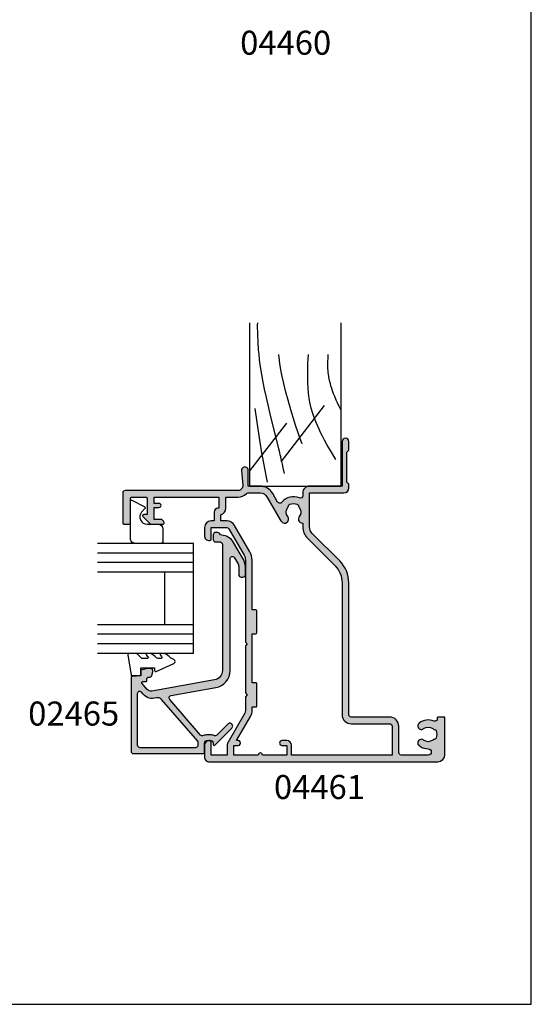
# Model space of a CAD drawing. Units: millimetres. Extents: x -30 to 354, y 0 to 482.
# Drawn here: x 248 to 354, y 0 to 205 of the extents above; entities that cross this region are included whole.
import ezdxf

# ---------------------------------------------------------------- set-up
doc = ezdxf.new("R2010")
doc.units = ezdxf.units.MM
doc.linetypes.add('CENTER', pattern=[0.95, 0.625, -0.125, 0.075, -0.125])
doc.layers.get('0').update_dxf_attribs({"plot": 0})
for name, color, linetype in [('APL Hatch', 253, 'Continuous'), ('APL Joinery', 2, 'Continuous'), ('APL Notes', 7, 'Continuous')]:
    doc.layers.add(name, color=color, linetype=linetype)
doc.styles.add('Arial-Bold', font='ARIALBD.TTF')

# ---------------------------------------------------------------- blocks, each defined once
blk = doc.blocks.new('a4 specifiers manual')
for p, q in [((353.9999991921495, 1.108869583e-07), (353.9999991921495, 482.0000001108869)), ((-8.078504834e-07, 1.108869583e-07), (353.9999991921495, 1.108869583e-07))]:
    blk.add_line(p, q)
blk = doc.blocks.new('cutliner')
at = {"layer": 'APL Joinery', "color": 3, "linetype": 'Continuous'}
for p, q in [((681.3006947110912, 144.5369716159673), (681.300694711146, 178.4764368209691)), ((700.2563842225348, 178.4764368209691), (700.2563842225446, 144.5369716160267)), ((681.3006947110912, 144.5369716159673), (700.2563842225446, 144.5369716160267))]:
    blk.add_line(p, q, dxfattribs=at)
at = {"layer": 'APL Joinery', "color": 8, "linetype": 'Continuous'}
for p, q in [((687.8213557207366, 149.5748584187607), (696.8302347411584, 161.2852235139218)), ((681.3311816077323, 147.6972923827285), (688.9981521504325, 157.6633518697972))]:
    blk.add_line(p, q, dxfattribs=at)
for points in [[(688.5215722326915, 147.1429029174999), (688.5215722326915, 147.1429029174999), (688.2514697043274, 148.3744189724204), (688.0951358535988, 149.0788896173951), (687.9654235580298, 149.657990799311), (687.8578875557346, 150.1340328676768), (687.7389919156286, 150.6557982132929), (687.6475283565536, 151.0537534686741), (687.5537749393393, 151.4584518389959), (687.4676343937231, 151.8273239376384), (687.3783812011663, 152.2064491740836), (687.3484618402593, 152.3328258171175), (687.3484612779882, 152.3328261636628), (686.4605881613319, 155.9699282091659), (685.719577805615, 158.9616556713607), (685.273444291841, 160.807520679369), (684.7804541468096, 162.9419164067992), (684.4013354712089, 164.6981318521241), (684.1124374574624, 166.1430994300689), (683.8240987270275, 167.7283562846758), (683.5661471963572, 169.3422574453006), (683.366352827386, 170.8150002647736), (683.2378822888375, 171.9514589604457), (683.1545998425019, 172.8361487390165), (683.1545998012979, 172.8361487152775), (683.0380536077726, 174.51522103239), (682.9751290053465, 176.0706545590722), (682.9504511155571, 177.9922846093696), (682.9564892060466, 178.4764368209691)], [(692.2069418224103, 153.3397099068772), (692.2069418224103, 153.3397099068772), (691.8013270239042, 154.404670042485), (691.508275133632, 155.2266605871685), (691.2218749155754, 156.0686683603034), (690.9688102391063, 156.839503367102), (690.777625160527, 157.4347241947832), (690.6306143320905, 157.8977176914069), (690.6306141564755, 157.8977178336065), (689.8627932062916, 160.3777017489833), (689.2694634538487, 162.4108844698497), (688.8169573846347, 164.080244522954), (688.3664754876296, 165.9094594037703), (688.0604471427317, 167.3052585142477), (687.7872650688629, 168.726102765792), (687.5753260496127, 170.0230321296493), (687.3978953707381, 171.3584934540552), (687.3484617280641, 171.8043192339757), (687.3484619114317, 171.8043190904486), (687.338355431069, 171.9176248988223)], [(699.2006779566938, 150.0529685121789), (699.2006779566938, 150.0529685121789), (698.0982219254222, 151.9274423966378), (697.4350694685538, 153.0855962875819), (696.8790141978956, 154.0919768231373), (696.4158532952232, 154.9668574152072), (696.03160709417, 155.7275512483985), (695.7134823555748, 156.3889572516649), (695.365274180679, 157.1560530888888), (695.0962180312731, 157.7892314568919), (694.8208645687075, 158.4861808409792), (694.5636106771408, 159.1983844714059), (694.3507199799094, 159.8508068698852), (694.1549238708661, 160.5248466626726), (694.0951075127844, 160.7503542040852), (694.0951078031943, 160.7503542458798), (693.8844799471455, 161.6515961187685), (693.6774457677501, 162.7953835552243), (693.5378393774014, 163.8631911680986), (693.4481658718165, 164.8594489768459), (693.3831265950645, 166.0996802880825), (693.361261372653, 167.2269251802947), (693.3661427402097, 168.250531597007), (693.3866824066562, 169.1792410331023), (693.4155163661765, 170.0211985458379), (693.459681702747, 171.0393086001797), (693.502944119367, 171.9176248988223)], [(700.2563842225381, 160.3973311212559), (699.8884095007769, 161.1357284859771), (699.5547579596886, 161.8364205565442), (699.278985132708, 162.4453415413552), (698.9784252792587, 163.1512432175099), (698.7478371331277, 163.7336833940486), (698.5142670437899, 164.3745822332763), (698.3508898831013, 164.8653406475194), (698.1989421930961, 165.3662787601573), (698.0737649430401, 165.8246197116096), (697.9591732923344, 166.2975475030453), (697.9242855579524, 166.4556266846634), (697.9242855281992, 166.4556265520414), (697.7576196087359, 167.3598020423373), (697.6482454465593, 168.2193799849376), (697.5726033969439, 169.3091188390834), (697.5599158824926, 170.3245906654355), (697.5934990152642, 171.2697944263569), (697.646755233252, 171.9176248988223)], [(684.9780171737091, 145.3795256660558), (684.9780171737091, 145.3795256660558), (684.3465358569171, 148.5859829036923), (683.9959276053463, 150.4594626771364), (683.8839663637282, 151.084798034409), (683.8839659613324, 151.0847982561278), (683.3796327457173, 154.1237060900618), (682.8295060372623, 157.8275941604579), (682.425231549841, 160.7124453790624)]]:
    blk.add_lwpolyline(points, dxfattribs=at)
blk = doc.blocks.new('02465')
at = {"layer": 'APL Hatch'}
h = blk.add_hatch(color=256, dxfattribs=at)
edge = h.paths.add_edge_path()
edge.add_arc((46.38659785708023, -3.306158654713744), 0.5000000000000006, 113.2946840172344, 177.0814656946691, ccw=False)
edge.add_arc((45.99113757096279, -2.387675578057499), 0.500000000000007, 293.2946840172349, 360.0000000000003)
edge.add_line((46.49113757096279, -2.387675578057496), (46.49113757096279, -1.987675578057405))
edge.add_arc((45.99113757096285, -1.987675578057462), 0.4999999999999432, 6.5138e-12, 90.00000000000651)
edge.add_line((45.99113757096279, -1.487675578057519), (44.99113757096279, -1.487675578057405))
edge.add_arc((44.99113757096279, -1.987675578057405), 0.4999999999999999, 90, 180)
edge.add_line((44.49113757096279, -1.987675578057405), (44.49113757096279, -2.911697593705753))
edge.add_arc((43.99113757096279, -2.911697593705749), 0.5, 270, 359.9999999999996, ccw=False)
edge.add_line((43.99113757096279, -3.411697593705749), (17.77251773293236, -3.411697593705867))
edge.add_arc((17.77251773293237, -1.41169759370576), 2.000000000000107, 189.9999999999978, 269.9999999999997, ccw=False)
edge.add_line((15.80290222690783, -1.758993949039563), (13.50314520661826, 11.28357622966689))
edge.add_arc((14.48795295963038, 11.457224407334), 0.9999999999999483, 130.8207497757162, 190.0000000000111, ccw=False)
edge.add_line((13.83425825129396, 12.21398277583273), (15.11921789149213, 13.32394250959828))
edge.add_arc((15.24995683315945, 13.17259083589847), 0.2000000000000678, -1.830358087318018e-11, 130.8207497757121, ccw=False)
edge.add_line((15.44995683315952, 13.1725908358984), (15.44995683315952, 12.4976921839376))
edge.add_arc((15.64995683315922, 12.4976921839376), 0.1999999999997044, 180, 270)
edge.add_line((15.64995683315922, 12.2976921839379), (16.04995683315386, 12.2976921839379))
edge.add_arc((16.04995683315386, 11.99769218394362), 0.2999999999942702, 0, 90, ccw=False)
edge.add_line((16.34995683314813, 11.99769218394362), (16.34995683314813, 11.75339515074949))
edge.add_arc((16.84995683314802, 11.75339515074949), 0.4999999999998864, 179.9999999999996, 255.0000000000021)
edge.add_line((16.7205473105968, 11.27043223760506), (17.52054731060812, 11.05607288365684))
edge.add_arc((17.64995683315943, 11.53903579680138), 0.5000000000000185, 254.9999999999947, 360.0000000000008)
edge.add_line((18.14995683315945, 11.53903579680138), (18.14995683315945, 12.05704346469599))
edge.add_line((18.14995683315945, 12.05704346469599), (17.91638386361834, 13.38170160041102))
edge.add_arc((17.67018192536536, 13.3382895559938), 0.2500000000000061, 10.00000000011197, 89.99999999999837)
edge.add_line((17.67018192536537, 13.58828955599381), (16.64995683315934, 13.58828955599392))
edge.add_line((16.64995683315934, 13.58828955599392), (16.64995683315934, 15.33830240629402))
edge.add_arc((16.39995683315911, 15.33830240629402), 0.2500000000002274, 0, 90)
edge.add_line((16.39995683315911, 15.58830240629425), (0.9911375709620511, 15.58830240629425))
edge.add_arc((0.9911375709620511, 15.0883024062943), 0.4999999999999414, 90, 180.0000000000067)
edge.add_line((0.4911375709621098, 15.08830240629424), (0.4911375709621098, 0.5381458701527891))
edge.add_arc((0.7169590191723493, 0.5381458701527883), 0.2258214482102395, 179.9999999999998, 270.0000000000002)
edge.add_line((0.71695901917235, 0.3123244219425487), (2.691137570962041, 0.3123244219425487))
edge.add_arc((2.691137570961984, -0.1876755780575081), 0.500000000000057, -6.480149750132114e-12, 89.99999999999352, ccw=False)
edge.add_line((3.191137570962041, -0.1876755780575649), (3.191137570962155, -0.9876755780574059))
edge.add_arc((2.691137570962037, -0.9876755780574022), 0.5000000000001174, 270.0000000000004, 359.9999999999996, ccw=False)
edge.add_line((2.691137570962041, -1.487675578057519), (2.391137570961973, -1.487675578057519))
edge.add_arc((2.391137570961963, -1.687675578057469), 0.19999999999995, 89.99999999999733, 224.9999999999982)
edge.add_line((2.249716214724685, -1.829096934294739), (5.785250120657451, -5.364630840227505))
edge.add_arc((6.209514189369425, -4.940366771515638), 0.5999999999999888, 224.9999999999928, 405.0000000000071)
edge.add_line((6.633778258081292, -4.516102702803664), (4.349333657387887, -2.231658102110259))
edge.add_arc((4.702887047980917, -1.878104711517052), 0.4999999999997801, 156.1251324872096, 225.0000000000144, ccw=False)
edge.add_arc((2.691137570961901, -0.9876755780577614), 1.700000000000072, 336.1251324872354, 360.000000000012)
edge.add_line((4.391137570961973, -0.9876755780574058), (4.391137570962087, -0.1876755780575649))
edge.add_arc((2.691137570962551, -0.187675578057711), 1.699999999999535, 4.9224e-12, 25.46782489009916)
edge.add_arc((4.677356752114622, 0.7583335997105732), 0.500000000000062, 130.8207497757206, 205.4678248901099, ccw=False)
edge.add_line((4.350509397946325, 1.136712783959978), (11.76974187307743, 7.545512753404404))
edge.add_arc((12.09658922724567, 7.167133569155039), 0.4999999999999987, 10.000000000000625, 130.8207497757194, ccw=False)
edge.add_line((12.58899310375177, 7.253957657988509), (14.22720982208833, -2.036831033306723))
edge.add_arc((17.77251773293232, -1.41169759370572), 3.600000000000054, 190.0000000000007, 270.0000000000006)
edge.add_line((17.77251773293236, -5.011697593705775), (40.96237017700843, -5.011697593705662))
edge.add_arc((40.96237017700843, -5.511697593705683), 0.5000000000000214, -60.00000000000148, 90, ccw=False)
edge.add_line((41.21237017700844, -5.944710295597928), (40.12359277088274, -6.57331622411209))
edge.add_arc((39.3235927708827, -5.187675578057101), 1.599999999999918, 269.99999999999875, 300.000000000003, ccw=False)
edge.add_line((39.32359277088267, -6.78767557805702), (37.69113757096273, -6.787675578057019))
edge.add_arc((37.69113757096278, -7.287675578056962), 0.4999999999999432, 90.00000000000651, 180.0000000000065)
edge.add_line((37.19113757096284, -7.287675578057019), (37.19113757096261, -7.687675578056996))
edge.add_arc((37.69113757096273, -7.687675578056998), 0.5000000000001137, 179.9999999999998, 270)
edge.add_line((37.69113757096273, -8.18767557805711), (39.32359277088267, -8.18767557805711))
edge.add_arc((39.32359277088269, -5.187675578057101), 3.000000000000008, 269.9999999999998, 300.0000000000021)
edge.add_line((40.82359277088278, -7.785751789410371), (44.39113757096277, -5.726028838738102))
edge.add_arc((42.89113757096283, -3.127952627384701), 3.000000000000038, 299.999999999998, 357.081465694669)
edge = h.paths.add_edge_path(flags=16)
edge.add_line((1.791137570962064, 13.78830240629429), (1.791137570961836, 2.112324421942616))
edge.add_arc((2.291137570961948, 2.112324421942615), 0.5000000000001119, 179.9999999999998, 270.0000000000002)
edge.add_line((2.29113757096195, 1.612324421942503), (2.726360211770952, 1.612324421942503))
edge.add_arc((2.726360211770901, 2.112324421942635), 0.5000000000001324, 270.0000000000058, 310.8207497757057)
edge.add_line((3.053207565939146, 1.733945237693091), (11.77172171228253, 9.2650764405471))
edge.add_arc((11.11802700394602, 10.02183480904582), 1.000000000000002, 310.82074977572, 377.6472609916336)
edge.add_arc((14.54861435463631, 11.11319654068382), 2.600000000000004, 130.8207497757201, 197.6472609916335, ccw=False)
edge.add_line((12.84900811296139, 13.0807682987805), (13.23005868524885, 13.40992322204492))
edge.add_arc((12.90321133108059, 13.78830240629429), 0.5000000000000008, 310.82074977572, 450.0000000000006)
edge.add_line((12.90321133108059, 14.28830240629429), (2.29113757096195, 14.28830240629418))
edge.add_arc((2.291137570961948, 13.78830240629429), 0.4999999999998846, 89.9999999999998, 180.0000000000002)
at = {"layer": 'APL Joinery', "linetype": 'Continuous'}
blk.add_lwpolyline([(45.8872463876349, -3.280700650809596, -0.2857388182486947), (46.18886771402151, -2.846917116385623, 0.2995641107470476), (46.49113757096279, -2.387675578057496), (46.49113757096279, -1.987675578057405, 0.4142135623730951), (45.99113757096279, -1.487675578057519), (44.99113757096279, -1.487675578057405, 0.4142135623730953), (44.49113757096279, -1.987675578057405), (44.49113757096279, -2.911697593705753, -0.414213562373093), (43.99113757096279, -3.411697593705749), (17.77251773293236, -3.411697593705867, -0.3639702342662117), (15.80290222690783, -1.758993949039563), (13.50314520661826, 11.28357622966689, -0.2641145408686973), (13.83425825129396, 12.21398277583273), (15.11921789149213, 13.32394250959828, -0.6421164507035568), (15.44995683315952, 13.1725908358984), (15.44995683315952, 12.4976921839376, 0.4142135623730951), (15.64995683315922, 12.2976921839379), (16.04995683315386, 12.2976921839379, -0.4142135623730951), (16.34995683314813, 11.99769218394362), (16.34995683314813, 11.75339515074949, 0.3394542588633878), (16.7205473105968, 11.27043223760506), (17.52054731060812, 11.05607288365684, 0.4931454260313372), (18.14995683315945, 11.53903579680138), (18.14995683315945, 12.05704346469599), (17.91638386361834, 13.38170160041102, 0.363970234265641), (17.67018192536537, 13.58828955599381), (16.64995683315934, 13.58828955599392), (16.64995683315934, 15.33830240629402, 0.4142135623730951), (16.39995683315911, 15.58830240629425), (0.9911375709620511, 15.58830240629425, 0.4142135623731294), (0.4911375709621098, 15.08830240629424), (0.4911375709621098, 0.5381458701527891, 0.4142135623730971), (0.71695901917235, 0.3123244219425487), (2.691137570962041, 0.3123244219425487, -0.4142135623730951), (3.191137570962041, -0.1876755780575649), (3.191137570962155, -0.9876755780574059, -0.4142135623730909), (2.691137570962041, -1.487675578057519), (2.391137570961973, -1.487675578057519, 0.6681786379193043), (2.249716214724685, -1.829096934294739), (5.785250120657451, -5.364630840227505, 1.000000000000125), (6.633778258081292, -4.516102702803664), (4.349333657387887, -2.231658102110259, -0.3099097192344888), (4.245671257749563, -1.675734453912584, 0.1045522418763527), (4.391137570961973, -0.9876755780574058), (4.391137570962087, -0.1876755780575649, 0.1115840309463163), (4.22594330185268, 0.5433315138540142, -0.337737785096768), (4.350509397946325, 1.136712783959978), (11.76974187307743, 7.545512753404404, -0.5821351114478154), (12.58899310375177, 7.253957657988509), (14.22720982208833, -2.036831033306724, 0.3639702342662015), (17.77251773293236, -5.011697593705775), (40.96237017700843, -5.011697593705662, -0.7673269879789704), (41.21237017700844, -5.944710295597928), (40.12359277088274, -6.57331622411209, -0.1316524975874149), (39.32359277088267, -6.78767557805702), (37.69113757096273, -6.787675578057019, 0.4142135623730951), (37.19113757096284, -7.287675578057019), (37.19113757096261, -7.687675578056996, 0.4142135623730961), (37.69113757096273, -8.18767557805711), (39.32359277088267, -8.18767557805711, 0.1316524975874063), (40.82359277088278, -7.785751789410371), (44.39113757096277, -5.726028838738102, 0.2543460688927653)], format="xyb", close=True, dxfattribs=at)
at = {"layer": 'APL Joinery'}
blk.add_lwpolyline([(1.791137570962064, 13.78830240629429), (1.791137570961836, 2.112324421942616, 0.4142135623730971), (2.29113757096195, 1.612324421942503), (2.726360211770952, 1.612324421942503, 0.1800218698756018), (3.053207565939146, 1.733945237693091), (11.77172171228253, 9.2650764405471, 0.300140471122827), (12.07096793469333, 10.32499084561193, -0.3001404711228262), (12.84900811296139, 13.0807682987805), (13.23005868524885, 13.40992322204492, 0.6948838416110814), (12.90321133108059, 14.28830240629429), (2.29113757096195, 14.28830240629418, 0.4142135623730971)], format="xyb", close=True, dxfattribs=at)
blk = doc.blocks.new('9010230l', base_point=(121.7743665915091, 518.4609762649904))
at = {"layer": 'APL Joinery', "color": 252, "linetype": 'Continuous', "flags": 128}
blk.add_lwpolyline([(125.4743665871533, 518.1891782459483, -0.2091017972643081), (125.5546405220331, 518.3727349478658), (126.3138187173936, 519.0747105580042, 0.2091017972643137), (126.4743665871533, 519.4418239618392), (126.4743665871533, 520.8651669139913, 0.4607623830565154), (126.1854567012142, 521.112120392963), (121.9854567055696, 520.4579297439622, 0.3941429072290238), (121.7753179169858, 520.1891873293035), (121.9265167932934, 518.4609762649903), (123.4743665871533, 518.4609762649903), (123.4743665871533, 515.5609762649902), (122.9743665871533, 515.5609762649902, 0.5486826681767499), (122.7478103958356, 515.2052772007768), (124.4416927601484, 511.574596646936, 0.6207567888655948), (125.234260536217, 511.5562190850643), (125.6100411290088, 512.2729524121044, 0.0767563990646711), (126.422249595931, 513.4255510253994, 0.115673028930296), (126.4743665871533, 513.6478139562902), (126.4743665871533, 514.2041257453373, 0.7009956747971672), (126.1208861926238, 514.3323590034846, -0.0904788675778494), (125.7726727259223, 514.0424320181731, -0.5741040862820662), (125.4743665915088, 514.2166040708588), (125.4743665915089, 514.8142720621071, -0.1977207654919992), (125.6191955143199, 515.1662003302647, 0.0810836782525954), (126.4230158274553, 516.2945298428834, 0.1147966753284427), (126.4743665871533, 516.5152420065184), (126.4743665871533, 517.1295454898616, 0.7232294553311513), (126.1135905474168, 517.248503739036, -0.0886938805004453), (125.7839614733938, 516.9371680059509, -0.5962861851655955), (125.4743665915088, 517.1044670252683), (125.4743665915089, 518.1891782459483)], format="xyb", dxfattribs=at)
blk = doc.blocks.new('9010317-4mm')
at = {"layer": 'APL Joinery', "color": 252}
blk.add_lwpolyline([(-1.260557280899964, -1.021114561800001), (1.439442719099853, -2.371114561800025, -0.4884978633711547), (1.501611632788765, -2.680437390356985), (0.7778238181522354, -3.52171957232341, 0.6414138097735301), (1.914911064067338, -6), (4.200000000000001, -6.000000000000001, -0.4142135623730951), (5.200000000000001, -7.000000000000001), (5.199999999999999, -9.500000000000002, -0.4142135623730951), (4.699999999999999, -10), (-0.5499999999999999, -10, -0.4142135623730951), (-1.549999999999999, -9), (-1.549999999999997, -1.199999999999987, -0.5575365158350433)], format="xyb", close=True, dxfattribs=at)
blk = doc.blocks.new('02465 glaze')
at = {"layer": 'APL Joinery', "color": 7}
for p, q in [((225.8537090467153, 219.1340997475506), (225.8537090467153, 199.1340997475506)), ((225.8537090467153, 219.1340997475506), (248.7537090467153, 219.1340997475507)), ((231.8537090467152, 219.1340997475506), (231.8537090467152, 199.1340997475506)), ((248.7537090467153, 219.1340997475506), (248.7537090467153, 199.1340997475506)), ((231.8537090467152, 213.1340997475507), (242.7537090467153, 213.1340997475507))]:
    blk.add_line(p, q, dxfattribs=at)
at = {"layer": 'APL Joinery', "color": 8}
for p, q in [((227.8537090467153, 219.1340997475506), (227.8537090467153, 199.1340997475506)), ((229.8537090467153, 219.1340997475506), (229.8537090467153, 199.1340997475506)), ((242.7537090467153, 219.1340997475506), (242.7537090467153, 199.1340997475506)), ((244.7537090467153, 219.1340997475506), (244.7537090467153, 199.1340997475506)), ((246.7537090467153, 219.1340997475506), (246.7537090467153, 199.1340997475506))]:
    blk.add_line(p, q, dxfattribs=at)
at = {"layer": 'APL Joinery', "xscale": -1, "rotation": 180}
for name, p in [('02465', (204.5658882032984, 221.7224021538449)), ('9010230l', (221.153709051071, 208.1341125978509))]:
    blk.add_blockref(name, p, dxfattribs=at)
at = {"layer": 'APL Joinery', "color": 252, "linetype": 'CENTER', "xscale": -1, "rotation": 270}
blk.add_blockref('9010317-4mm', (258.7537090467153, 207.558542022642), dxfattribs=at)
blk = doc.blocks.new('04461')
at = {"layer": 'APL Hatch'}
h = blk.add_hatch(color=256, dxfattribs=at)
edge = h.paths.add_edge_path(flags=16)
edge.add_line((38.39936519817317, 30.59949707257033), (40.69936520027454, 30.59949707257033))
edge.add_line((40.69936520027454, 30.59949707257033), (40.69936520027454, 28.02502788029236))
edge.add_arc((43.09936520027503, 28.02502788029235), 2.400000000000488, 179.9999999999998, 226.4243551586338)
edge.add_arc((41.10036140910972, 25.92407956038775), 0.5000000000000636, -0.0013473570264181944, 46.42435515863389, ccw=False)
edge.add_line((41.60036140897154, 25.9240678024796), (41.60030266874639, 23.42616492779183))
edge.add_arc((40.00030266918881, 23.42620255338128), 1.599999999999983, 299.9986527588083, 359.9986526328268, ccw=False)
edge.add_line((40.80027008729809, 22.04054309667356), (36.00362543378029, 19.27134939580615))
edge.add_arc((37.60356026999908, 16.50003048239043), 3.200000000000339, 119.9986527588094, 127.9676400653496)
edge.add_arc((36.15011054484325, 18.36252857664578), 0.8374980942528791, 127.9676400653723, 307.9676400653724)
edge.add_arc((37.60356026999978, 16.50003048238986), 1.525003811495462, 52.03235993460328, 127.96764006533249, ccw=False)
edge.add_arc((39.05700999515861, 18.36252857664536), 0.8374980942539519, 232.0323599346036, 258.0277595682277)
edge.add_arc((38.77956238920185, 17.05412344898714), 0.5000000000001837, 25.228249313444906, 78.02775956822842, ccw=False)
edge.add_arc((37.60356026999875, 16.50003048239049), 1.800000000000975, -25.228249313214405, 25.228249313447918, ccw=False)
edge.add_arc((38.77956238920418, 15.94593751579865), 0.500000000000127, 281.9722405743373, 334.77175068678343, ccw=False)
edge.add_arc((39.0570099984163, 14.63753238883243), 0.8374980942523489, 101.9722405743433, 127.9676401381024)
edge.add_arc((37.60356026999902, 16.50003048239046), 1.525003812951864, 232.0323598891976, 307.9676401381031, ccw=False)
edge.add_arc((36.15011054246894, 14.63753238813961), 0.8374980942527107, 52.03235988919665, 178.3936084558003)
edge.add_arc((34.8131380929039, 14.67502667089739), 0.5000000000021902, 348.46304096419385, 358.39360845580046, ccw=False)
edge.add_line((35.30303604145746, 14.57502667087138), (34.57198900227374, 14.57502667087144))
edge.add_arc((34.57198900227348, 11.17502667087142), 3.400000000000011, 89.99999999999557, 134.9986526660834)
edge.add_line((32.16788248179103, 13.57924626112807), (26.45225913169042, 7.863891715193332))
edge.add_arc((22.91680836627509, 11.39950875968835), 4.999999999999952, 269.99886060251663, 314.9986526660836, ccw=False)
edge.add_line((22.91670893508723, 6.399508760677051), (-4.499962216148503, 6.400053975113173))
edge.add_arc((-4.499999999999884, 4.500053975488798), 1.900000000000064, 89.99886060251681, 179.9999999999998)
edge.add_line((-6.399999999999948, 4.500053975488803), (-6.400000000000005, -3.499965721938565))
edge.add_arc((-6.900000000000007, -3.499965721938569), 0.5000000000000018, -90.00103372767688, 5.115907697472721e-13, ccw=False)
edge.add_line((-6.900009020975772, -3.999965721857194), (-12.90066004670871, -3.999857458138471))
edge.add_line((-12.90066004670871, -3.999857458138471), (-12.90028298156537, 16.89949707072051))
edge.add_line((-12.90028298156537, 16.89949707072051), (-10.90063480182945, 16.89949707072051))
edge.add_arc((-10.90063480182945, 17.89949707072051), 1, 270, 360)
edge.add_line((-9.900634801829455, 17.89949707072051), (-9.900634801829455, 18.89949707072051))
edge.add_arc((-10.40063480182945, 18.89949707072051), 0.5, 0, 180)
edge.add_line((-10.90063480182945, 18.89949707072051), (-10.90063480182945, 17.89949707072051))
edge.add_line((-10.90063480182945, 17.89949707072051), (-12.90055639904014, 17.89949707072051))
edge.add_line((-12.90055639904014, 17.89949707072051), (-12.90055639904014, 22.96949708501589))
edge.add_arc((-12.90055639903821, 23.39949707786818), 0.429999992852288, 269.9999999997425, 449.9999999997425)
edge.add_line((-12.90055639903627, 23.82949707072047), (-12.90055639903627, 28.89949707072048))
edge.add_line((-12.90055639903627, 28.89949707072048), (-10.90063480182957, 28.89949707072048))
edge.add_line((-10.90063480182957, 28.89949707072048), (-10.90063480182945, 27.99949707072045))
edge.add_arc((-10.40063480182945, 27.99949707072048), 0.5, 180.0000000000032, 360.0000000000032)
edge.add_line((-9.900634801829455, 27.99949707072051), (-9.900634801829455, 28.32214680153084))
edge.add_line((-9.900634801829455, 28.32214680153084), (-4.875763671233045, 25.42103610163774))
edge.add_arc((-3.675763671232897, 27.4994970707206), 2.400000000000257, 239.9999999999995, 270.0000000000002)
edge.add_line((-3.675763671232886, 25.09949707072035), (-2.900634801827976, 25.09949707072034))
edge.add_line((-2.900634801827976, 25.09949707072034), (-2.900634801828005, 24.29949707072271))
edge.add_arc((-2.700634801828044, 24.29949707072271), 0.1999999999999602, 180, 270.0000000000081)
edge.add_line((-2.700634801828016, 24.09949707072275), (1.899365198174308, 24.09949707072275))
edge.add_arc((1.899365198174308, 24.29949707072271), 0.1999999999999602, 270, 360)
edge.add_line((2.099365198174268, 24.29949707072271), (2.099365198174268, 25.09949707072278))
edge.add_line((2.099365198174268, 25.09949707072278), (12.29936519817391, 25.09949707072278))
edge.add_line((12.29936519817391, 25.09949707072278), (12.29936519817391, 24.29949707072274))
edge.add_arc((12.4993651981739, 24.29949707072274), 0.1999999999999886, 180, 270)
edge.add_line((12.4993651981739, 24.09949707072275), (17.09936519817398, 24.09949707072278))
edge.add_arc((17.09936519817398, 24.29949707072277), 0.1999999999999886, 270, 359.9999999999797)
edge.add_line((17.29936519817397, 24.2994970707227), (17.29936519817426, 25.09949707072022))
edge.add_line((17.29936519817426, 25.09949707072022), (27.62808390606063, 25.09949707072022))
edge.add_arc((27.62808390606063, 28.49949707071909), 3.399999999998875, 269.9999999999999, 300)
edge.add_line((29.32808390606007, 25.55501069785298), (34.84936519817271, 28.74272393812588))
edge.add_arc((33.89936519817326, 30.38817220531536), 1.899999999998898, 300, 360.0000000000008)
edge.add_line((35.79936519817215, 30.38817220531539), (35.7993651981721, 31.59949707257039))
edge.add_line((35.7993651981721, 31.59949707257039), (37.05772441167309, 31.59949707257107))
edge.add_arc((38.39936519817319, 31.99949707257033), 1.399999999999997, 196.6015495989885, 269.9999999999994)
edge = h.paths.add_edge_path()
edge.add_arc((35.29936520027508, 44.19949707257049), 0.8000000000000113, 270, 360.000000000001)
edge.add_line((36.09936520027509, 44.19949707257051), (36.09936520027506, 45.49949707257034))
edge.add_line((36.09936520027506, 45.49949707257034), (38.59936519817313, 45.49949707257034))
edge.add_line((38.59936519817313, 45.49949707257034), (38.59936519817313, 44.48939502112312))
edge.add_arc((39.09936519817316, 44.48939502112312), 0.5000000000000285, 180, 258.4630409660689)
edge.add_arc((38.89936519817315, 44.489395021127), 0.4999999999999982, 281.5369590317013, 360)
edge.add_line((39.39936519817314, 44.489395021127), (39.39936519817314, 45.49949707257034))
edge.add_line((39.39936519817314, 45.49949707257034), (40.69936519817315, 45.49949707257034))
edge.add_line((40.69936519817315, 45.49949707257034), (40.69936519817315, 31.99949707257037))
edge.add_line((40.69936519817315, 31.99949707257037), (38.39936519817314, 31.99949707257033))
edge.add_line((38.39936519817314, 31.99949707257033), (38.39936519817312, 32.19949707257049))
edge.add_arc((37.59936519817311, 32.19949707257038), 0.8000000000000113, 8.1422e-12, 90)
edge.add_line((37.59936519817311, 32.99949707257039), (35.79936519817213, 32.99949707257039))
edge.add_line((35.79936519817213, 32.99949707257039), (35.79936519817213, 33.59949707072053))
edge.add_arc((34.39936519817215, 33.59949707072053), 1.399999999999977, 0, 89.99999999999883)
edge.add_line((34.39936519817218, 34.99949707072051), (32.69936519817321, 34.99949707072051))
edge.add_arc((32.69936519817321, 33.99949707072051), 1, 90, 180.0000000000163)
edge.add_line((31.69936519817321, 33.99949707072023), (31.69936519817324, 33.8994970707204))
edge.add_arc((31.99936519817317, 33.89949707072049), 0.2999999999999261, 180.0000000000163, 269.9999999999946)
edge.add_line((31.99936519817314, 33.59949707072056), (34.39936519817326, 33.59949707072056))
edge.add_line((34.39936519817326, 33.59949707072056), (34.39936519817326, 30.38817220531527))
edge.add_arc((33.89936519817323, 30.38817220531527), 0.5000000000000285, -59.99999999999818, 0, ccw=False)
edge.add_line((34.14936519817326, 29.95515950342304), (28.62808390606062, 26.76744626315015))
edge.add_arc((27.62808390606063, 28.49949707071903), 2, 269.99999999999983, 299.9999999999998, ccw=False)
edge.add_line((27.62808390606063, 26.49949707071903), (10.59936519817319, 26.49949707071903))
edge.add_line((10.59936519817319, 26.49949707071903), (10.19936519817435, 26.09949707072022))
edge.add_line((10.19936519817435, 26.09949707072022), (9.799365198173234, 26.49949707072167))
edge.add_line((9.799365198173234, 26.49949707072167), (-0.0006348018276583, 26.49949707072167))
edge.add_line((-0.0006348018276583, 26.49949707072167), (-0.4006348018279767, 26.09949707072076))
edge.add_line((-0.4006348018279767, 26.09949707072076), (-0.8006348018276412, 26.49949707072051))
edge.add_line((-0.8006348018276412, 26.49949707072051), (-3.675763671233056, 26.49949707072051))
edge.add_arc((-3.675763671233053, 27.49949707072061), 1.000000000000099, 239.99999999999932, 269.99999999999983, ccw=False)
edge.add_line((-4.175763671233113, 26.63347166693609), (-10.20063480182952, 30.11193263601879))
edge.add_arc((-10.90063480182953, 28.89949707072054), 1.400000000000041, 60.0000000000006, 90.00000000000385)
edge.add_line((-10.90063480182962, 30.29949707072058), (-12.90063480182462, 30.29949707072046))
edge.add_line((-12.90063480182462, 30.29949707072046), (-12.90063480182462, 33.59949707072459))
edge.add_line((-12.90063480182462, 33.59949707072459), (-10.20063480177282, 33.59949707072457))
edge.add_arc((-10.20063480177282, 33.89949707072415), 0.299999999999585, 270, 359.9999999999837)
edge.add_line((-9.900634801773236, 33.89949707072407), (-9.900634801773206, 33.99949707072179))
edge.add_arc((-10.90063480177281, 33.99949707072179), 0.999999999999602, 0, 90)
edge.add_line((-10.90063480177281, 34.99949707072139), (-13.30063480180055, 34.99949707072145))
edge.add_arc((-13.30063480180058, 33.9994970706955), 1.000000000025949, 89.99999999999837, 180)
edge.add_line((-14.30063480182653, 33.9994970706955), (-14.30063480182653, -13.5005029247328))
edge.add_arc((-12.80063480182653, -13.5005029247328), 1.5, 180, 270)
edge.add_line((-12.80063480182653, -15.00050292473281), (-5.19999999999996, -15.00050292473281))
edge.add_arc((-5.19999999999996, -14.80050292473282), 0.1999999999999886, 270, 359.999999999998)
edge.add_line((-4.999999999999971, -14.80050292473282), (-4.999999999999914, -13.60050292475435))
edge.add_arc((-5.19999999999996, -13.60050292475434), 0.2000000000000455, 359.999999999998, 450.0000000000081)
edge.add_line((-5.199999999999988, -13.4005029247543), (-5.390575869498007, -13.40050292475432))
edge.add_arc((-5.390575869498081, -12.90050292475433), 0.4999999999999929, 156.5110980886768, 270.0000000000084, ccw=False)
edge.add_arc((-8.600556399034325, -11.50550292475499), 2.999999999999993, 336.5110980886776, 398.8244586925554)
edge.add_arc((-6.837909604689983, -10.08705922534796), 0.7375000000000149, 38.82445869255385, 218.8244586925538)
edge.add_arc((-8.600556399034211, -11.50550292475496), 1.524999999999854, -38.82445869273221, 38.82445869255861, ccw=False)
edge.add_arc((-6.837909604716241, -12.92394662414975), 0.7374999999719004, 141.1755413072657, 168.8230001411709)
edge.add_arc((-8.051938000913461, -12.68406894040371), 0.5000000000008514, 294.9618148039385, 348.82300014117305, ccw=False)
edge.add_arc((-8.60055639903427, -11.50550292475494), 1.800000000000407, 245.0106482959637, 294.9618148039389, ccw=False)
edge.add_arc((-9.14974116388045, -12.68380513304361), 0.5000000000015185, 191.2890208719771, 245.0106482959623, ccw=False)
edge.add_arc((-10.37555639903485, -12.9285029247563), 0.7500000000007634, 11.28902087197611, 38.4162019613841)
edge.add_arc((-8.600556399034838, -11.50550292475436), 1.525000000000066, 141.1323711980024, 218.8676287953885, ccw=False)
edge.add_arc((-10.37555639903697, -10.08250292475826), 0.7500000000001915, 321.5837980525042, 518.3626418190773)
edge.add_arc((-8.600556399034241, -11.505502924755), 2.999999999999977, 145.4923678270225, 179.9999999999996)
edge.add_arc((-12.25055639903414, -11.50550292475498), 0.6499999999999205, 179.9999999999997, 359.9999999999997, ccw=False)
edge.add_line((-12.90055639903406, -11.50550292475498), (-12.90055639903411, -5.899866481293486))
edge.add_arc((-12.40055639903417, -5.899866481293479), 0.4999999999999432, 89.99896627231641, 180.0000000000008, ccw=False)
edge.add_line((-12.40054737805835, -5.399866481374914), (-6.900034279708108, -5.399965721366143))
edge.add_arc((-6.900000000000034, -3.499965721675317), 1.900000000000062, 269.9989662723181, 360.0000000000002)
edge.add_line((-4.999999999999971, -3.499965721675309), (-5, 4.499990978942811))
edge.add_arc((-4.5, 4.499990978942811), 0.5, 89.99896627231641, 180, ccw=False)
edge.add_line((-4.499990979024175, 4.999990978861433), (22.91668046509446, 4.999496328601679))
edge.add_arc((22.9167959335848, 11.39949632756005), 6.400000000000013, 269.9989662723181, 314.998652666084)
edge.add_line((27.44217291331651, 6.87390651060641), (33.15780869611399, 12.58927348865339))
edge.add_arc((34.57198900228014, 11.17502667085537), 2.000000000000001, 90.00000000000023, 134.9986526660838, ccw=False)
edge.add_line((34.57198900228013, 13.17502667085537), (41.59996023022796, 13.17502667085537))
edge.add_line((41.59996023022796, 13.17502667085537), (41.59999541613879, 5.999023861561823))
edge.add_arc((42.59999541612685, 5.999028764837894), 1.000000000000083, 180.0002809370246, 269.9993434047934)
edge.add_line((42.59998395637865, 4.999028764903471), (43.39998095632284, 4.999019597139302))
edge.add_line((43.39998095632284, 4.999019597139302), (43.79998554019448, 5.399015013212199))
edge.add_line((43.79998554019448, 5.399015013212199), (50.09998853978237, 5.398942816763828))
edge.add_line((50.09998853978237, 5.398942816763828), (50.49998395585754, 4.998938232890175))
edge.add_line((50.49998395585754, 4.998938232890175), (52.29998095573967, 4.998917605377506))
edge.add_arc((52.29998897756404, 5.698917605343829), 0.7000000000122873, 269.9993434047422, 449.9993434047421)
edge.add_line((52.29999699938841, 6.398917605310153), (43, 6.399024180933743))
edge.add_line((43, 6.399024180933743), (42.99999999999997, 13.17502667087143))
edge.add_arc((41.59999999999996, 13.17502667087143), 1.400000000000005, 7.27e-14, 90.00000000000115)
edge.add_line((41.59999999999993, 14.57502667087144), (41.01814137475995, 14.57502667087144))
edge.add_arc((41.01814137475996, 15.07502667087146), 0.5000000000000285, 157.3478061574701, 269.99999999999835, ccw=False)
edge.add_arc((37.60356026999921, 16.50003048239033), 3.199999997815175, 337.3478061574704, 410.5686448509185)
edge.add_arc((39.95362746765517, 19.35785905498457), 0.5000000000003084, 119.99865275880671, 230.5686448509197, ccw=False)
edge.add_line((39.70363764949587, 19.79087763520601), (41.50024157814345, 20.82809107116799))
edge.add_arc((40.00030266918867, 23.42620255249512), 3.000000000000056, 299.9986527588051, 359.9986526237575)
edge.add_line((43.0003026683592, 23.42613200404004), (43.00036082848271, 25.89936630520157))
edge.add_line((43.00036082848271, 25.89936630520157), (46.30019974149795, 25.89936630520167))
edge.add_arc((46.30019974149791, 26.59936630520159), 0.6999999999999176, 270.0000000000023, 455.0148164792164)
edge.add_line((46.23901039500037, 27.29668679384012), (43.18677855241443, 27.02885575366574))
edge.add_arc((43.09936520027503, 28.02502788029233), 0.9999999999999984, 180.0000000000002, 275.01481647921935, ccw=False)
edge.add_line((42.09936520027503, 28.02502788029233), (42.09936520027508, 51.49949707257056))
edge.add_arc((41.59936520027492, 51.49949707257056), 0.5000000000001706, 0, 90)
edge.add_line((41.59936520027492, 51.99949707257073), (35.34936520027498, 51.99949707257073))
edge.add_arc((35.34936520027498, 51.7494970725707), 0.2500000000000284, 90, 180)
edge.add_line((35.09936520027495, 51.7494970725707), (35.09936520027495, 50.64949707257054))
edge.add_arc((35.34936520027495, 50.64949707257054), 0.25, 180, 270)
edge.add_line((35.34936520027495, 50.39949707257054), (40.44936520027493, 50.39949707257054))
edge.add_arc((40.44936520027493, 50.14949707257054), 0.25, 0, 90, ccw=False)
edge.add_line((40.69936520027494, 50.14949707257054), (40.69936520027499, 47.14949707257065))
edge.add_arc((40.44936520027488, 47.14949707257065), 0.2500000000001137, -90, 0, ccw=False)
edge.add_line((40.44936520027488, 46.89949707257054), (37.09936520027495, 46.89949707257054))
edge.add_line((37.09936520027495, 46.89949707257054), (37.099365200275, 47.64949707257051))
edge.add_arc((36.84936520027506, 47.64949707257055), 0.2499999999999432, 359.9999999999902, 495.0000000000046)
edge.add_line((36.67258850497845, 47.82627376786713), (35.15794384403782, 46.31162910692658))
edge.add_arc((35.29936520027525, 46.17020775068913), 0.2000000000001905, 134.9999999999942, 179.9999999999959)
edge.add_line((35.09936520027506, 46.17020775068914), (35.099365200275, 43.59949707257058))
edge.add_arc((35.29936520027509, 43.59949707257057), 0.2000000000000881, 179.9999999999959, 269.9999999999959)
at = {"layer": 'APL Joinery'}
for points in [[(35.29936520027508, 43.39949707257048, 0.4142135623731004), (36.09936520027509, 44.19949707257051), (36.09936520027506, 45.49949707257034), (38.59936519817313, 45.49949707257034), (38.59936519817313, 44.48939502112312, 0.3563939586871138), (38.99936519816362, 43.99949707256841, 0.3563939586980815), (39.39936519817314, 44.489395021127), (39.39936519817314, 45.49949707257034), (40.69936519817315, 45.49949707257034), (40.69936519817315, 31.99949707257037), (38.39936519817314, 31.99949707257033), (38.39936519817312, 32.19949707257049, 0.4142135623730535), (37.59936519817311, 32.99949707257039), (35.79936519817213, 32.99949707257039), (35.79936519817213, 33.59949707072053, 0.4142135623730895), (34.39936519817218, 34.99949707072051), (32.69936519817321, 34.99949707072051, 0.4142135623731783), (31.69936519817321, 33.99949707072023), (31.69936519817324, 33.8994970707204, 0.4142135623729847), (31.99936519817314, 33.59949707072056), (34.39936519817326, 33.59949707072056), (34.39936519817326, 30.38817220531527, -0.2679491924311141), (34.14936519817326, 29.95515950342304), (28.62808390606062, 26.76744626315015, -0.1316524975873956), (27.62808390606063, 26.49949707071903), (10.59936519817319, 26.49949707071903), (10.19936519817435, 26.09949707072022), (9.799365198173234, 26.49949707072167), (-0.0006348018276583, 26.49949707072167), (-0.4006348018279767, 26.09949707072076), (-0.8006348018276412, 26.49949707072051), (-3.675763671233056, 26.49949707072051, -0.1316524975873979), (-4.175763671233113, 26.63347166693609), (-10.20063480182952, 30.11193263601879, 0.1316524975874104), (-10.90063480182962, 30.29949707072058), (-12.90063480182462, 30.29949707072046), (-12.90063480182462, 33.59949707072459), (-10.20063480177282, 33.59949707072457, 0.4142135623730125), (-9.900634801773236, 33.89949707072407), (-9.900634801773206, 33.99949707072179, 0.4142135623730951), (-10.90063480177281, 34.99949707072139), (-13.30063480180055, 34.99949707072145, 0.4142135623731034), (-14.30063480182653, 33.9994970706955), (-14.30063480182653, -13.5005029247328, 0.4142135623730951), (-12.80063480182653, -15.00050292473281), (-5.19999999999996, -15.00050292473281, 0.4142135623730847), (-4.999999999999971, -14.80050292473282), (-4.999999999999914, -13.60050292475435, 0.414213562373147), (-5.199999999999988, -13.4005029247543), (-5.390575869498007, -13.40050292475432, -0.5400716694641157), (-5.849144516574682, -12.7012172104687, 0.2787975541389039), (-6.263345180014169, -9.6246935995744, 1), (-7.412474029365796, -10.54942485112151, -0.3523955204325988), (-7.412474029368695, -12.46158099839201, 0.1212234127598626), (-7.561421477185774, -12.78098921666702, -0.2394382480806993), (-7.840930924712722, -13.13736356180801, -0.2214711245079699), (-9.36096607343751, -13.13699829007947, -0.2387944948639684), (-9.640067257942803, -12.78168424972881, 0.1189205426546311), (-9.787918064533699, -12.4624758999757, -0.3528190902717477), (-9.787918064423309, -10.54852994939606, 1.15829496639959), (-11.07270859590804, -9.805954892043978, 0.1517161906336193), (-11.60055639903422, -11.50550292475498, -1), (-12.90055639903406, -11.50550292475498), (-12.90055639903411, -5.899866481293486, -0.4142188467482642), (-12.40054737805835, -5.399866481374914), (-6.900034279708108, -5.399965721366143, 0.4142188467482527), (-4.999999999999971, -3.499965721675309), (-5, 4.499990978942811, -0.4142188467482601), (-4.499990979024175, 4.999990978861433), (22.91668046509446, 4.999496328601679, 0.1989109448737893), (27.44217291331651, 6.87390651060641), (33.15780869611399, 12.58927348865339, -0.1989062559300922), (34.57198900228013, 13.17502667085537), (41.59996023022796, 13.17502667085537), (41.59999541613879, 5.999023861561823, 0.4142087697623647), (42.59998395637865, 4.999028764903471), (43.39998095632284, 4.999019597139302), (43.79998554019448, 5.399015013212199), (50.09998853978237, 5.398942816763828), (50.49998395585754, 4.998938232890175), (52.29998095573967, 4.998917605377506, 1), (52.29999699938841, 6.398917605310153), (43, 6.399024180933743), (42.99999999999997, 13.17502667087143, 0.4142135623731005), (41.59999999999993, 14.57502667087144), (41.01814137475995, 14.57502667087144, -0.5353652366461965), (40.55671149546575, 15.26759475362287, 0.3308192540555145), (39.63605081913559, 18.97166600440575, -0.5237321830321465), (39.70363764949587, 19.79087763520601), (41.50024157814345, 20.82809107116799, 0.26794919179956), (43.0003026683592, 23.42613200404004), (43.00036082848271, 25.89936630520157), (46.30019974149795, 25.89936630520167, 1.044748832512316), (46.23901039500037, 27.29668679384012), (43.18677855241443, 27.02885575366574, -0.4400876988358291), (42.09936520027503, 28.02502788029233), (42.09936520027508, 51.49949707257056, 0.4142135623730951), (41.59936520027492, 51.99949707257073), (35.34936520027498, 51.99949707257073, 0.4142135623730951), (35.09936520027495, 51.7494970725707), (35.09936520027495, 50.64949707257054, 0.4142135623730951), (35.34936520027495, 50.39949707257054), (40.44936520027493, 50.39949707257054, -0.4142135623730951), (40.69936520027494, 50.14949707257054), (40.69936520027499, 47.14949707257065, -0.4142135623730951), (40.44936520027488, 46.89949707257054), (37.09936520027495, 46.89949707257054), (37.099365200275, 47.64949707257051, 0.6681786379193894), (36.67258850497845, 47.82627376786713), (35.15794384403782, 46.31162910692658, 0.198912367379666), (35.09936520027506, 46.17020775068914), (35.099365200275, 43.59949707257058, 0.4142135623730951)], [(38.39936519817317, 30.59949707257033), (40.69936520027454, 30.59949707257033), (40.69936520027454, 28.02502788029236, 0.2053812698978989), (41.44501723517268, 26.2863120293368, -0.2053873968422769), (41.60036140897154, 25.9240678024796), (41.60030266874639, 23.42616492779183, -0.2679491918419578), (40.80027008729809, 22.04054309667356), (36.00362543378029, 19.27134939580615, 0.0347852867130393), (35.63486805045631, 19.02277718880269, 1), (36.66535303923018, 17.70227996448886, -0.3440117692676485), (38.54176750077073, 17.70227996448781, 0.1139152748905307), (38.88328126818521, 17.54324755812777, -0.2345456280218748), (39.23187089658757, 17.26723612844731, -0.223785336166082), (39.23187089659069, 15.73282483634031, -0.2345456273666463), (38.88328126940459, 15.45681340691615, 0.113915274581731), (38.54176750319158, 15.29778100033489, -0.3440117698443135), (36.6653530373793, 15.29778099988785, 0.614971049277533), (35.3129415899383, 14.66101009662375, -0.0433574129250482), (35.30303604145746, 14.57502667087138), (34.57198900227374, 14.57502667087144, 0.1989062559301117), (32.16788248179103, 13.57924626112807), (26.45225913169042, 7.863891715193332, -0.1989114241878744), (22.91670893508723, 6.399508760677051), (-4.499962216148503, 6.400053975113173, 0.4142193869292209), (-6.399999999999948, 4.500053975488803), (-6.400000000000005, -3.499965721938565, -0.4142188467482285), (-6.900009020975772, -3.999965721857194), (-12.90066004670871, -3.999857458138471), (-12.90028298156537, 16.89949707072051), (-10.90063480182945, 16.89949707072051, 0.4142135623730951), (-9.900634801829455, 17.89949707072051), (-9.900634801829455, 18.89949707072051, 1), (-10.90063480182945, 18.89949707072051), (-10.90063480182945, 17.89949707072051), (-12.90055639904014, 17.89949707072051), (-12.90055639904014, 22.96949708501589, 1), (-12.90055639903627, 23.82949707072047), (-12.90055639903627, 28.89949707072048), (-10.90063480182957, 28.89949707072048), (-10.90063480182945, 27.99949707072045, 1), (-9.900634801829455, 27.99949707072051), (-9.900634801829455, 28.32214680153084), (-4.875763671233045, 25.42103610163774, 0.1316524975873993), (-3.675763671232886, 25.09949707072035), (-2.900634801827976, 25.09949707072034), (-2.900634801828005, 24.29949707072271, 0.4142135623731368), (-2.700634801828016, 24.09949707072275), (1.899365198174308, 24.09949707072275, 0.4142135623730951), (2.099365198174268, 24.29949707072271), (2.099365198174268, 25.09949707072278), (12.29936519817391, 25.09949707072278), (12.29936519817391, 24.29949707072274, 0.4142135623730951), (12.4993651981739, 24.09949707072275), (17.09936519817398, 24.09949707072278, 0.4142135623729911), (17.29936519817397, 24.2994970707227), (17.29936519817426, 25.09949707072022), (27.62808390606063, 25.09949707072022, 0.1316524975873967), (29.32808390606007, 25.55501069785298), (34.84936519817271, 28.74272393812588, 0.267949192431127), (35.79936519817215, 30.38817220531539), (35.7993651981721, 31.59949707257039), (37.05772441167309, 31.59949707257107, 0.3316792665684287)]]:
    blk.add_lwpolyline(points, format="xyb", close=True, dxfattribs=at)

msp = doc.modelspace()

# ---------------------------------------------------------------- block references
msp.add_blockref('a4 specifiers manual', (0, 0))
at = {"layer": 'APL Joinery', "color": 2}
msp.add_blockref('cutliner', (-385.8537290889765, -36.80782061745123), dxfattribs=at)
at = {"layer": 'APL Joinery', "color": 2, "ltscale": 3, "rotation": 90}
msp.add_blockref('04461', (321.0516793145019, 64.72915099857539), dxfattribs=at)
at = {"layer": 'APL Joinery', "xscale": -1, "rotation": 270.0000000000008}
msp.add_blockref('02465 glaze', (64.64210451188094, -152.9285095774613), dxfattribs=at)

# ---------------------------------------------------------------- texts
at = {"layer": 'APL Notes', "style": 'Arial-Bold'}
for s, p in [('04460', (293.4624802239999, 197.4281104569061)), ('02465', (249.386780421408, 57.95056545589819)), ('04461', (300.4849258512626, 42.6780914261648))]:
    msp.add_text(s, height=5, dxfattribs=at).set_placement(p)

doc.saveas('drawing.dxf')
